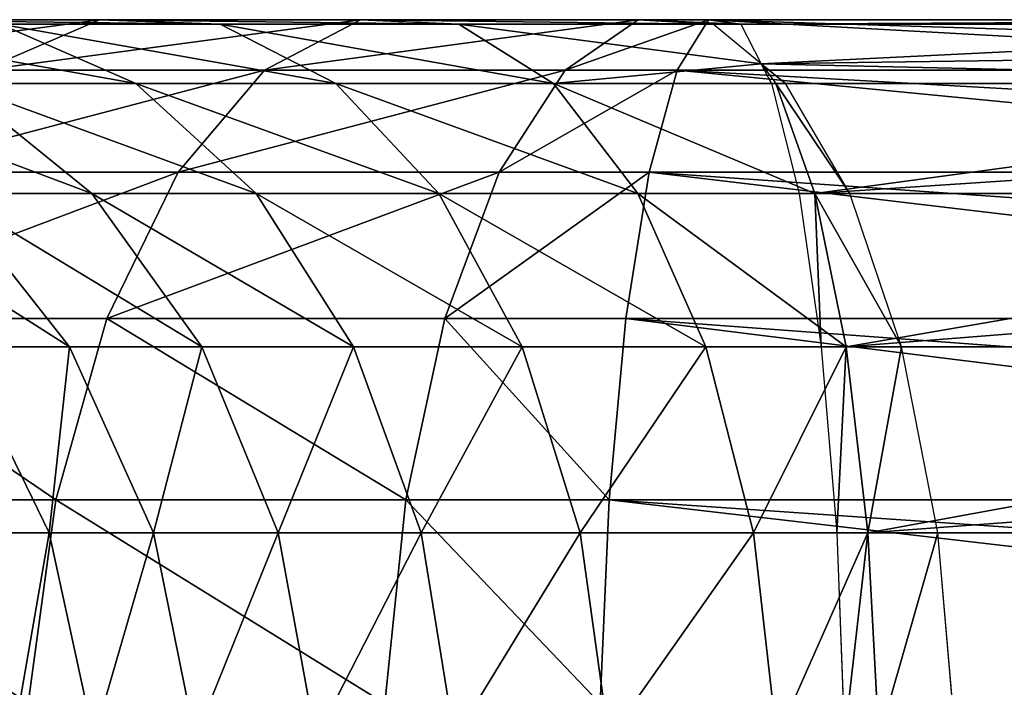
# Model space of a CAD drawing. Units: inches. Extents: x 550 to 754, y -76 to 188.
# Drawn here: x 622 to 623, y 73 to 73 of the extents above; entities that cross this region are included whole.
import ezdxf

# ---------------------------------------------------------------- set-up
doc = ezdxf.new("R2010")
doc.units = ezdxf.units.IN
doc.header["$MEASUREMENT"] = 0
doc.layers.add('BACK AND SEAT', color=7, linetype='Continuous')
doc.layers.add('STRUCTURE', color=7, linetype='Continuous')

# ---------------------------------------------------------------- blocks, each defined once
blk = doc.blocks.new('Agrupar_1')
at = {"layer": 'STRUCTURE', "color": 7, "true_color": 0xffffff}
for p, q in [((1.10974, 4.49703, 14.63151), (0.96204, 4.49703, 14.7472)), ((1.03761, 4.46601, 14.52696), (1.10974, 4.49703, 14.63151)), ((1.18398, 4.49418, 14.73912), (1.04873, 4.49418, 14.84505)), ((1.04873, 4.49418, 14.84505), (1.13198, 4.45765, 14.93902)), ((1.27033, 4.49703, 14.5345), (1.10974, 4.49703, 14.63151)), ((1.10974, 4.49703, 14.63151), (1.18398, 4.49418, 14.73912)), ((1.33103, 4.49418, 14.65029), (1.18398, 4.49418, 14.73912)), ((1.18398, 4.49418, 14.73912), (1.25527, 4.45765, 14.84245)), ((1.21135, 4.46601, 14.42201), (1.27033, 4.49703, 14.5345)), ((1.27033, 4.49703, 14.5345), (1.33103, 4.49418, 14.65029)), ((1.44145, 4.49703, 14.4576), (1.27033, 4.49703, 14.5345)), ((1.33103, 4.49418, 14.65029), (1.38932, 4.45765, 14.76148)), ((1.48773, 4.49418, 14.57987), (1.33103, 4.49418, 14.65029)), ((1.39649, 4.46601, 14.3388), (1.44145, 4.49703, 14.4576)), ((1.48479, 4.49703, 14.44413), (1.44145, 4.49703, 14.4576)), ((1.44145, 4.49703, 14.4576), (1.48773, 4.49418, 14.57987)), ((1.46554, 4.46601, 14.31735), (1.48479, 4.49703, 14.44413)), ((1.48479, 4.49703, 14.44413), (1.5046, 4.49418, 14.57463)), ((2.01363, 4.49703, 14.44413), (1.48479, 4.49703, 14.44413)), ((1.48773, 4.49418, 14.57987), (1.5046, 4.49418, 14.57463)), ((1.51722, 4.46994, 14.65778), (1.48773, 4.49418, 14.57987)), ((1.5046, 4.49418, 14.57463), (1.51722, 4.46994, 14.65778)), ((2.01491, 4.49418, 14.57463), (1.5046, 4.49418, 14.57463)), ((1.51722, 4.46994, 14.65778), (1.52362, 4.45765, 14.69994)), ((1.51722, 4.46994, 14.65778), (1.52626, 4.45765, 14.69994)), ((1.53217, 4.45765, 14.69728), (1.51722, 4.46994, 14.65778)), ((1.21135, 4.46601, 14.42201), (1.03761, 4.46601, 14.52696)), ((1.15811, 4.40324, 14.32047), (1.21135, 4.46601, 14.42201)), ((1.39649, 4.46601, 14.3388), (1.21135, 4.46601, 14.42201)), ((1.3559, 4.40324, 14.23158), (1.39649, 4.46601, 14.3388)), ((1.46554, 4.46601, 14.31735), (1.39649, 4.46601, 14.3388)), ((1.44817, 4.40324, 14.20291), (1.46554, 4.46601, 14.31735)), ((2.04669, 4.46601, 14.31735), (1.46554, 4.46601, 14.31735)), ((1.02125, 4.45765, 15.04977), (1.10494, 4.38993, 15.12388)), ((1.13198, 4.45765, 14.93902), (1.02125, 4.45765, 15.04977)), ((1.25527, 4.45765, 14.84245), (1.13198, 4.45765, 14.93902)), ((1.13198, 4.45765, 14.93902), (1.20611, 4.38993, 15.0227)), ((1.25527, 4.45765, 14.84245), (1.31876, 4.38993, 14.93447)), ((1.38932, 4.45765, 14.76148), (1.25527, 4.45765, 14.84245)), ((1.38932, 4.45765, 14.76148), (1.44123, 4.38993, 14.86048)), ((1.52626, 4.45765, 14.69994), (1.38932, 4.45765, 14.76148)), ((1.52626, 4.45765, 14.69994), (1.52362, 4.45765, 14.69994)), ((1.52362, 4.45765, 14.69994), (1.54056, 4.38993, 14.81152)), ((1.53217, 4.45765, 14.69728), (1.52626, 4.45765, 14.69994)), ((1.52626, 4.45765, 14.69994), (1.55018, 4.38993, 14.81152)), ((2.05012, 4.45765, 14.69994), (1.52626, 4.45765, 14.69994)), ((1.57174, 4.38993, 14.80183), (1.53217, 4.45765, 14.69728)), ((1.15811, 4.40324, 14.32047), (0.9725, 4.40324, 14.43259)), ((1.11425, 4.31298, 14.2368), (1.15811, 4.40324, 14.32047)), ((1.3559, 4.40324, 14.23158), (1.15811, 4.40324, 14.32047)), ((1.32246, 4.31298, 14.14323), (1.3559, 4.40324, 14.23158)), ((1.44817, 4.40324, 14.20291), (1.3559, 4.40324, 14.23158)), ((1.43385, 4.31298, 14.10861), (1.44817, 4.40324, 14.20291)), ((2.11243, 4.40324, 14.20291), (1.44817, 4.40324, 14.20291)), ((1.10494, 4.38993, 15.12388), (1.01674, 4.38993, 15.23655)), ((1.01674, 4.38993, 15.23655), (1.09117, 4.29563, 15.28788)), ((1.10494, 4.38993, 15.12388), (1.17264, 4.29563, 15.18383)), ((1.20611, 4.38993, 15.0227), (1.10494, 4.38993, 15.12388)), ((1.31876, 4.38993, 14.93447), (1.20611, 4.38993, 15.0227)), ((1.20611, 4.38993, 15.0227), (1.26607, 4.29563, 15.09038)), ((1.31876, 4.38993, 14.93447), (1.3701, 4.29563, 15.00889)), ((1.44123, 4.38993, 14.86048), (1.31876, 4.38993, 14.93447)), ((1.44123, 4.38993, 14.86048), (1.48322, 4.29563, 14.94057)), ((1.55018, 4.38993, 14.81152), (1.44123, 4.38993, 14.86048)), ((1.55018, 4.38993, 14.81152), (1.54056, 4.38993, 14.81152)), ((1.54056, 4.38993, 14.81152), (1.55426, 4.29563, 14.90178)), ((1.57174, 4.38993, 14.80183), (1.55018, 4.38993, 14.81152)), ((1.55018, 4.38993, 14.81152), (1.56953, 4.29563, 14.90178)), ((2.11659, 4.38993, 14.81152), (1.55018, 4.38993, 14.81152)), ((1.60375, 4.29563, 14.8864), (1.57174, 4.38993, 14.80183)), ((1.11425, 4.31298, 14.2368), (0.91886, 4.31298, 14.35483)), ((1.08275, 4.2014, 14.17672), (1.11425, 4.31298, 14.2368)), ((1.32246, 4.31298, 14.14323), (1.11425, 4.31298, 14.2368)), ((1.29845, 4.2014, 14.07978), (1.32246, 4.31298, 14.14323)), ((1.43385, 4.31298, 14.10861), (1.32246, 4.31298, 14.14323)), ((1.42357, 4.2014, 14.04089), (1.43385, 4.31298, 14.10861)), ((2.20769, 4.31298, 14.10861), (1.43385, 4.31298, 14.10861)), ((1.02287, 4.29563, 15.40101), (1.07857, 4.18119, 15.4302)), ((1.09117, 4.29563, 15.28788), (1.02287, 4.29563, 15.40101)), ((1.17264, 4.29563, 15.18383), (1.09117, 4.29563, 15.28788)), ((1.09117, 4.29563, 15.28788), (1.14295, 4.18119, 15.32358)), ((1.17264, 4.29563, 15.18383), (1.21972, 4.18119, 15.22553)), ((1.26607, 4.29563, 15.09038), (1.17264, 4.29563, 15.18383)), ((1.3701, 4.29563, 15.00889), (1.26607, 4.29563, 15.09038)), ((1.26607, 4.29563, 15.09038), (1.30778, 4.18119, 15.13745)), ((1.48322, 4.29563, 14.94057), (1.3701, 4.29563, 15.00889)), ((1.3701, 4.29563, 15.00889), (1.40582, 4.18119, 15.06066)), ((1.48322, 4.29563, 14.94057), (1.51242, 4.18119, 14.99627)), ((1.56953, 4.29563, 14.90178), (1.48322, 4.29563, 14.94057)), ((1.56953, 4.29563, 14.90178), (1.55426, 4.29563, 14.90178)), ((1.55426, 4.29563, 14.90178), (1.56379, 4.18119, 14.96455)), ((1.60375, 4.29563, 14.8864), (1.56953, 4.29563, 14.90178)), ((1.56953, 4.29563, 14.90178), (1.58298, 4.18119, 14.96455)), ((2.2095, 4.29563, 14.90178), (1.56953, 4.29563, 14.90178)), ((1.62601, 4.18119, 14.94522), (1.60375, 4.29563, 14.8864)), ((1.08275, 4.2014, 14.17672), (0.88033, 4.2014, 14.29899)), ((1.06575, 4.07609, 14.1443), (1.08275, 4.2014, 14.17672)), ((1.29845, 4.2014, 14.07978), (1.08275, 4.2014, 14.17672)), ((1.28549, 4.07609, 14.04555), (1.29845, 4.2014, 14.07978)), ((1.42357, 4.2014, 14.04089), (1.29845, 4.2014, 14.07978)), ((1.41803, 4.07609, 14.00436), (1.42357, 4.2014, 14.04089)), ((2.3304, 4.2014, 14.04089), (1.42357, 4.2014, 14.04089)), ((1.07857, 4.18119, 15.4302), (1.02755, 4.18119, 15.5438)), ((1.07857, 4.18119, 15.4302), (1.1061, 4.05441, 15.44462)), ((1.14295, 4.18119, 15.32358), (1.07857, 4.18119, 15.4302)), ((1.21972, 4.18119, 15.22553), (1.14295, 4.18119, 15.32358)), ((1.14295, 4.18119, 15.32358), (1.16853, 4.05441, 15.34123)), ((1.21972, 4.18119, 15.22553), (1.24299, 4.05441, 15.24613)), ((1.30778, 4.18119, 15.13745), (1.21972, 4.18119, 15.22553)), ((1.40582, 4.18119, 15.06066), (1.30778, 4.18119, 15.13745)), ((1.30778, 4.18119, 15.13745), (1.32838, 4.05441, 15.16071)), ((1.40582, 4.18119, 15.06066), (1.42347, 4.05441, 15.08624)), ((1.51242, 4.18119, 14.99627), (1.40582, 4.18119, 15.06066)), ((1.51242, 4.18119, 14.99627), (1.52685, 4.05441, 15.02379)), ((1.58298, 4.18119, 14.96455), (1.51242, 4.18119, 14.99627)), ((1.58298, 4.18119, 14.96455), (1.56379, 4.18119, 14.96455)), ((1.56379, 4.18119, 14.96455), (1.5685, 4.05441, 14.99557)), ((1.62601, 4.18119, 14.94522), (1.58298, 4.18119, 14.96455)), ((1.58298, 4.18119, 14.96455), (1.58963, 4.05441, 14.99557)), ((2.32182, 4.18119, 14.96455), (1.58298, 4.18119, 14.96455)), ((1.63701, 4.05441, 14.97428), (1.62601, 4.18119, 14.94522))]:
    blk.add_line(p, q, dxfattribs=at)
mesh = blk.add_polyface(dxfattribs=at)
corners = [(0.87781, 4.46601, 14.65212), (1.10974, 4.49703, 14.63151), (1.03761, 4.46601, 14.52696), (0.96204, 4.49703, 14.7472)]
mesh.append_faces([[corners[k] for k in face] for face in [(0, 1, 2), (1, 0, 3)]], dxfattribs={"vtx0": -1, "color": 7})
mesh = blk.add_polyface(dxfattribs=at)
corners = [(0.92727, 4.49418, 14.96654), (1.13198, 4.45765, 14.93902), (1.04873, 4.49418, 14.84505), (1.02125, 4.45765, 15.04977)]
mesh.append_faces([[corners[k] for k in face] for face in [(0, 1, 2), (1, 0, 3)]], dxfattribs={"vtx0": -1, "color": 7})
mesh = blk.add_polyface(dxfattribs=at)
corners = [(0.96204, 4.49703, 14.7472), (1.18398, 4.49418, 14.73912), (1.10974, 4.49703, 14.63151), (1.04873, 4.49418, 14.84505)]
mesh.append_faces([[corners[k] for k in face] for face in [(0, 1, 2), (1, 0, 3)]], dxfattribs={"vtx0": -1, "color": 7})
mesh = blk.add_polyface(dxfattribs=at)
corners = [(1.03761, 4.46601, 14.52696), (1.27033, 4.49703, 14.5345), (1.21135, 4.46601, 14.42201), (1.10974, 4.49703, 14.63151)]
mesh.append_faces([[corners[k] for k in face] for face in [(0, 1, 2), (1, 0, 3)]], dxfattribs={"vtx0": -1, "color": 7})
mesh = blk.add_polyface(dxfattribs=at)
corners = [(1.04873, 4.49418, 14.84505), (1.25527, 4.45765, 14.84245), (1.18398, 4.49418, 14.73912), (1.13198, 4.45765, 14.93902)]
mesh.append_faces([[corners[k] for k in face] for face in [(0, 1, 2), (1, 0, 3)]], dxfattribs={"vtx0": -1, "color": 7})
mesh = blk.add_polyface(dxfattribs=at)
corners = [(1.10974, 4.49703, 14.63151), (1.33103, 4.49418, 14.65029), (1.27033, 4.49703, 14.5345), (1.18398, 4.49418, 14.73912)]
mesh.append_faces([[corners[k] for k in face] for face in [(0, 1, 2), (1, 0, 3)]], dxfattribs={"vtx0": -1, "color": 7})
mesh = blk.add_polyface(dxfattribs=at)
corners = [(1.18398, 4.49418, 14.73912), (1.38932, 4.45765, 14.76148), (1.33103, 4.49418, 14.65029), (1.25527, 4.45765, 14.84245)]
mesh.append_faces([[corners[k] for k in face] for face in [(0, 1, 2), (1, 0, 3)]], dxfattribs={"vtx0": -1, "color": 7})
mesh = blk.add_polyface(dxfattribs=at)
corners = [(1.21135, 4.46601, 14.42201), (1.44145, 4.49703, 14.4576), (1.39649, 4.46601, 14.3388), (1.27033, 4.49703, 14.5345)]
mesh.append_faces([[corners[k] for k in face] for face in [(0, 1, 2), (1, 0, 3)]], dxfattribs={"vtx0": -1, "color": 7})
mesh = blk.add_polyface(dxfattribs=at)
corners = [(1.27033, 4.49703, 14.5345), (1.48773, 4.49418, 14.57987), (1.44145, 4.49703, 14.4576), (1.33103, 4.49418, 14.65029)]
mesh.append_faces([[corners[k] for k in face] for face in [(0, 1, 2), (1, 0, 3)]], dxfattribs={"vtx0": -1, "color": 7})
mesh = blk.add_polyface(dxfattribs=at)
corners = [(1.33103, 4.49418, 14.65029), (1.51722, 4.46994, 14.65778), (1.48773, 4.49418, 14.57987), (1.38932, 4.45765, 14.76148), (1.52362, 4.45765, 14.69994), (1.52626, 4.45765, 14.69994)]
mesh.append_faces([[corners[k] for k in face] for face in [(0, 1, 2), (4, 3, 5)]], dxfattribs={"vtx0": -1, "color": 7})
mesh.append_faces([[corners[k] for k in face] for face in [(1, 3, 4)]], dxfattribs={"vtx0": -1, "vtx1": -1, "color": 7})
mesh.append_faces([[corners[k] for k in face] for face in [(1, 0, 3)]], dxfattribs={"vtx0": -1, "vtx2": -1, "color": 7})
mesh = blk.add_polyface(dxfattribs=at)
corners = [(1.39649, 4.46601, 14.3388), (1.48479, 4.49703, 14.44413), (1.46554, 4.46601, 14.31735), (1.44145, 4.49703, 14.4576)]
mesh.append_faces([[corners[k] for k in face] for face in [(0, 1, 2), (1, 0, 3)]], dxfattribs={"vtx0": -1, "color": 7})
mesh = blk.add_polyface(dxfattribs=at)
corners = [(1.44145, 4.49703, 14.4576), (1.5046, 4.49418, 14.57463), (1.48479, 4.49703, 14.44413), (1.48773, 4.49418, 14.57987)]
mesh.append_faces([[corners[k] for k in face] for face in [(0, 1, 2), (1, 0, 3)]], dxfattribs={"vtx0": -1, "color": 7})
mesh = blk.add_polyface(dxfattribs=at)
corners = [(1.48479, 4.49703, 14.44413), (2.04669, 4.46601, 14.31735), (1.46554, 4.46601, 14.31735), (2.02271, 4.48017, 14.3752), (2.01363, 4.49703, 14.44413)]
mesh.append_faces([[corners[k] for k in face] for face in [(0, 1, 2), (3, 0, 4)]], dxfattribs={"vtx0": -1, "color": 7})
mesh.append_faces([[corners[k] for k in face] for face in [(1, 0, 3)]], dxfattribs={"vtx0": -1, "vtx1": -1, "color": 7})
mesh = blk.add_polyface(dxfattribs=at)
corners = [(1.5046, 4.49418, 14.57463), (2.01363, 4.49703, 14.44413), (1.48479, 4.49703, 14.44413), (2.00567, 4.49571, 14.50451), (2.01491, 4.49418, 14.57463)]
mesh.append_faces([[corners[k] for k in face] for face in [(0, 1, 2), (3, 0, 4)]], dxfattribs={"vtx0": -1, "color": 7})
mesh.append_faces([[corners[k] for k in face] for face in [(1, 0, 3)]], dxfattribs={"vtx0": -1, "vtx1": -1, "color": 7})
mesh = blk.add_polyface(dxfattribs=at)
corners = [(1.51722, 4.46994, 14.65778), (2.01491, 4.49418, 14.57463), (1.5046, 4.49418, 14.57463), (2.02271, 4.47692, 14.63382), (2.05012, 4.45765, 14.69994), (1.53217, 4.45765, 14.69728), (1.52626, 4.45765, 14.69994)]
mesh.append_faces([[corners[k] for k in face] for face in [(0, 1, 2), (4, 5, 6)]], dxfattribs={"vtx0": -1, "color": 7})
mesh.append_faces([[corners[k] for k in face] for face in [(1, 0, 3), (3, 0, 4)]], dxfattribs={"vtx0": -1, "vtx1": -1, "color": 7})
mesh.append_faces([[corners[k] for k in face] for face in [(4, 0, 5)]], dxfattribs={"vtx0": -1, "vtx2": -1, "color": 7})
mesh = blk.add_polyface(dxfattribs=at)
corners = [(0.9725, 4.40324, 14.43259), (1.21135, 4.46601, 14.42201), (1.15811, 4.40324, 14.32047), (1.03761, 4.46601, 14.52696)]
mesh.append_faces([[corners[k] for k in face] for face in [(0, 1, 2), (1, 0, 3)]], dxfattribs={"vtx0": -1, "color": 7})
mesh = blk.add_polyface(dxfattribs=at)
corners = [(1.15811, 4.40324, 14.32047), (1.39649, 4.46601, 14.3388), (1.3559, 4.40324, 14.23158), (1.21135, 4.46601, 14.42201)]
mesh.append_faces([[corners[k] for k in face] for face in [(0, 1, 2), (1, 0, 3)]], dxfattribs={"vtx0": -1, "color": 7})
mesh = blk.add_polyface(dxfattribs=at)
corners = [(1.3559, 4.40324, 14.23158), (1.46554, 4.46601, 14.31735), (1.44817, 4.40324, 14.20291), (1.39649, 4.46601, 14.3388)]
mesh.append_faces([[corners[k] for k in face] for face in [(0, 1, 2), (1, 0, 3)]], dxfattribs={"vtx0": -1, "color": 7})
mesh = blk.add_polyface(dxfattribs=at)
corners = [(1.46554, 4.46601, 14.31735), (2.11243, 4.40324, 14.20291), (1.44817, 4.40324, 14.20291), (2.07266, 4.43165, 14.2547), (2.04669, 4.46601, 14.31735)]
mesh.append_faces([[corners[k] for k in face] for face in [(0, 1, 2), (3, 0, 4)]], dxfattribs={"vtx0": -1, "color": 7})
mesh.append_faces([[corners[k] for k in face] for face in [(1, 0, 3)]], dxfattribs={"vtx0": -1, "vtx1": -1, "color": 7})
mesh = blk.add_polyface(dxfattribs=at)
corners = [(0.92471, 4.45765, 15.17308), (1.10494, 4.38993, 15.12388), (1.02125, 4.45765, 15.04977), (1.01674, 4.38993, 15.23655)]
mesh.append_faces([[corners[k] for k in face] for face in [(0, 1, 2), (1, 0, 3)]], dxfattribs={"vtx0": -1, "color": 7})
mesh = blk.add_polyface(dxfattribs=at)
corners = [(1.02125, 4.45765, 15.04977), (1.20611, 4.38993, 15.0227), (1.13198, 4.45765, 14.93902), (1.10494, 4.38993, 15.12388)]
mesh.append_faces([[corners[k] for k in face] for face in [(0, 1, 2), (1, 0, 3)]], dxfattribs={"vtx0": -1, "color": 7})
mesh = blk.add_polyface(dxfattribs=at)
corners = [(1.13198, 4.45765, 14.93902), (1.31876, 4.38993, 14.93447), (1.25527, 4.45765, 14.84245), (1.20611, 4.38993, 15.0227)]
mesh.append_faces([[corners[k] for k in face] for face in [(0, 1, 2), (1, 0, 3)]], dxfattribs={"vtx0": -1, "color": 7})
mesh = blk.add_polyface(dxfattribs=at)
corners = [(1.25527, 4.45765, 14.84245), (1.44123, 4.38993, 14.86048), (1.38932, 4.45765, 14.76148), (1.31876, 4.38993, 14.93447)]
mesh.append_faces([[corners[k] for k in face] for face in [(0, 1, 2), (1, 0, 3)]], dxfattribs={"vtx0": -1, "color": 7})
mesh = blk.add_polyface(dxfattribs=at)
corners = [(1.38932, 4.45765, 14.76148), (1.55018, 4.38993, 14.81152), (1.52626, 4.45765, 14.69994), (1.44123, 4.38993, 14.86048)]
mesh.append_faces([[corners[k] for k in face] for face in [(0, 1, 2), (1, 0, 3)]], dxfattribs={"vtx0": -1, "color": 7})
mesh = blk.add_polyface(dxfattribs=at)
corners = [(1.52626, 4.45765, 14.69994), (1.57174, 4.38993, 14.80183), (1.53217, 4.45765, 14.69728), (1.55018, 4.38993, 14.81152)]
mesh.append_faces([[corners[k] for k in face] for face in [(0, 1, 2), (1, 0, 3)]], dxfattribs={"vtx0": -1, "color": 7})
mesh = blk.add_polyface(dxfattribs=at)
corners = [(1.55018, 4.38993, 14.81152), (2.05012, 4.45765, 14.69994), (1.52626, 4.45765, 14.69994), (2.07266, 4.42464, 14.75431), (2.11659, 4.38993, 14.81152)]
mesh.append_faces([[corners[k] for k in face] for face in [(0, 1, 2), (3, 0, 4)]], dxfattribs={"vtx0": -1, "color": 7})
mesh.append_faces([[corners[k] for k in face] for face in [(1, 0, 3)]], dxfattribs={"vtx0": -1, "vtx1": -1, "color": 7})
mesh = blk.add_polyface(dxfattribs=at)
corners = [(0.91886, 4.31298, 14.35483), (1.15811, 4.40324, 14.32047), (1.11425, 4.31298, 14.2368), (0.9725, 4.40324, 14.43259)]
mesh.append_faces([[corners[k] for k in face] for face in [(0, 1, 2), (1, 0, 3)]], dxfattribs={"vtx0": -1, "color": 7})
mesh = blk.add_polyface(dxfattribs=at)
corners = [(1.11425, 4.31298, 14.2368), (1.3559, 4.40324, 14.23158), (1.32246, 4.31298, 14.14323), (1.15811, 4.40324, 14.32047)]
mesh.append_faces([[corners[k] for k in face] for face in [(0, 1, 2), (1, 0, 3)]], dxfattribs={"vtx0": -1, "color": 7})
mesh = blk.add_polyface(dxfattribs=at)
corners = [(1.32246, 4.31298, 14.14323), (1.44817, 4.40324, 14.20291), (1.43385, 4.31298, 14.10861), (1.3559, 4.40324, 14.23158)]
mesh.append_faces([[corners[k] for k in face] for face in [(0, 1, 2), (1, 0, 3)]], dxfattribs={"vtx0": -1, "color": 7})
mesh = blk.add_polyface(dxfattribs=at)
corners = [(1.44817, 4.40324, 14.20291), (2.20769, 4.31298, 14.10861), (1.43385, 4.31298, 14.10861), (2.15212, 4.35377, 14.15123), (2.11243, 4.40324, 14.20291)]
mesh.append_faces([[corners[k] for k in face] for face in [(0, 1, 2), (3, 0, 4)]], dxfattribs={"vtx0": -1, "color": 7})
mesh.append_faces([[corners[k] for k in face] for face in [(1, 0, 3)]], dxfattribs={"vtx0": -1, "vtx1": -1, "color": 7})
mesh = blk.add_polyface(dxfattribs=at)
corners = [(0.94278, 4.38993, 15.35904), (1.09117, 4.29563, 15.28788), (1.01674, 4.38993, 15.23655), (1.02287, 4.29563, 15.40101)]
mesh.append_faces([[corners[k] for k in face] for face in [(0, 1, 2), (1, 0, 3)]], dxfattribs={"vtx0": -1, "color": 7})
mesh = blk.add_polyface(dxfattribs=at)
corners = [(1.01674, 4.38993, 15.23655), (1.17264, 4.29563, 15.18383), (1.10494, 4.38993, 15.12388), (1.09117, 4.29563, 15.28788)]
mesh.append_faces([[corners[k] for k in face] for face in [(0, 1, 2), (1, 0, 3)]], dxfattribs={"vtx0": -1, "color": 7})
mesh = blk.add_polyface(dxfattribs=at)
corners = [(1.10494, 4.38993, 15.12388), (1.26607, 4.29563, 15.09038), (1.20611, 4.38993, 15.0227), (1.17264, 4.29563, 15.18383)]
mesh.append_faces([[corners[k] for k in face] for face in [(0, 1, 2), (1, 0, 3)]], dxfattribs={"vtx0": -1, "color": 7})
mesh = blk.add_polyface(dxfattribs=at)
corners = [(1.20611, 4.38993, 15.0227), (1.3701, 4.29563, 15.00889), (1.31876, 4.38993, 14.93447), (1.26607, 4.29563, 15.09038)]
mesh.append_faces([[corners[k] for k in face] for face in [(0, 1, 2), (1, 0, 3)]], dxfattribs={"vtx0": -1, "color": 7})
mesh = blk.add_polyface(dxfattribs=at)
corners = [(1.31876, 4.38993, 14.93447), (1.48322, 4.29563, 14.94057), (1.44123, 4.38993, 14.86048), (1.3701, 4.29563, 15.00889)]
mesh.append_faces([[corners[k] for k in face] for face in [(0, 1, 2), (1, 0, 3)]], dxfattribs={"vtx0": -1, "color": 7})
mesh = blk.add_polyface(dxfattribs=at)
corners = [(1.44123, 4.38993, 14.86048), (1.56953, 4.29563, 14.90178), (1.55018, 4.38993, 14.81152), (1.48322, 4.29563, 14.94057)]
mesh.append_faces([[corners[k] for k in face] for face in [(0, 1, 2), (1, 0, 3)]], dxfattribs={"vtx0": -1, "color": 7})
mesh = blk.add_polyface(dxfattribs=at)
corners = [(1.55426, 4.29563, 14.90178), (1.55018, 4.38993, 14.81152), (1.54056, 4.38993, 14.81152), (1.56953, 4.29563, 14.90178)]
mesh.append_faces([[corners[k] for k in face] for face in [(0, 1, 2), (1, 0, 3)]], dxfattribs={"vtx0": -1, "color": 7})
mesh = blk.add_polyface(dxfattribs=at)
corners = [(1.55018, 4.38993, 14.81152), (1.60375, 4.29563, 14.8864), (1.57174, 4.38993, 14.80183), (1.56953, 4.29563, 14.90178)]
mesh.append_faces([[corners[k] for k in face] for face in [(0, 1, 2), (1, 0, 3)]], dxfattribs={"vtx0": -1, "color": 7})
mesh = blk.add_polyface(dxfattribs=at)
corners = [(1.56953, 4.29563, 14.90178), (2.11659, 4.38993, 14.81152), (1.55018, 4.38993, 14.81152), (2.15212, 4.34159, 14.85778), (2.2095, 4.29563, 14.90178)]
mesh.append_faces([[corners[k] for k in face] for face in [(0, 1, 2), (3, 0, 4)]], dxfattribs={"vtx0": -1, "color": 7})
mesh.append_faces([[corners[k] for k in face] for face in [(1, 0, 3)]], dxfattribs={"vtx0": -1, "vtx1": -1, "color": 7})
mesh = blk.add_polyface(dxfattribs=at)
corners = [(0.91886, 4.31298, 14.35483), (1.08275, 4.2014, 14.17672), (0.88033, 4.2014, 14.29899), (1.11425, 4.31298, 14.2368)]
mesh.append_faces([[corners[k] for k in face] for face in [(0, 1, 2), (1, 0, 3)]], dxfattribs={"vtx0": -1, "color": 7})
mesh = blk.add_polyface(dxfattribs=at)
corners = [(1.11425, 4.31298, 14.2368), (1.29845, 4.2014, 14.07978), (1.08275, 4.2014, 14.17672), (1.32246, 4.31298, 14.14323)]
mesh.append_faces([[corners[k] for k in face] for face in [(0, 1, 2), (1, 0, 3)]], dxfattribs={"vtx0": -1, "color": 7})
mesh = blk.add_polyface(dxfattribs=at)
corners = [(1.32246, 4.31298, 14.14323), (1.42357, 4.2014, 14.04089), (1.29845, 4.2014, 14.07978), (1.43385, 4.31298, 14.10861)]
mesh.append_faces([[corners[k] for k in face] for face in [(0, 1, 2), (1, 0, 3)]], dxfattribs={"vtx0": -1, "color": 7})
mesh = blk.add_polyface(dxfattribs=at)
corners = [(1.43385, 4.31298, 14.10861), (2.3304, 4.2014, 14.04089), (1.42357, 4.2014, 14.04089), (2.25567, 4.25236, 14.07182), (2.20769, 4.31298, 14.10861)]
mesh.append_faces([[corners[k] for k in face] for face in [(0, 1, 2), (3, 0, 4)]], dxfattribs={"vtx0": -1, "color": 7})
mesh.append_faces([[corners[k] for k in face] for face in [(1, 0, 3)]], dxfattribs={"vtx0": -1, "vtx1": -1, "color": 7})
mesh = blk.add_polyface(dxfattribs=at)
corners = [(1.02287, 4.29563, 15.40101), (1.02755, 4.18119, 15.5438), (1.07857, 4.18119, 15.4302), (0.96872, 4.29563, 15.52155)]
mesh.append_faces([[corners[k] for k in face] for face in [(0, 1, 2), (1, 0, 3)]], dxfattribs={"vtx0": -1, "color": 7})
mesh = blk.add_polyface(dxfattribs=at)
corners = [(1.09117, 4.29563, 15.28788), (1.07857, 4.18119, 15.4302), (1.14295, 4.18119, 15.32358), (1.02287, 4.29563, 15.40101)]
mesh.append_faces([[corners[k] for k in face] for face in [(0, 1, 2), (1, 0, 3)]], dxfattribs={"vtx0": -1, "color": 7})
mesh = blk.add_polyface(dxfattribs=at)
corners = [(1.17264, 4.29563, 15.18383), (1.14295, 4.18119, 15.32358), (1.21972, 4.18119, 15.22553), (1.09117, 4.29563, 15.28788)]
mesh.append_faces([[corners[k] for k in face] for face in [(0, 1, 2), (1, 0, 3)]], dxfattribs={"vtx0": -1, "color": 7})
mesh = blk.add_polyface(dxfattribs=at)
corners = [(1.26607, 4.29563, 15.09038), (1.21972, 4.18119, 15.22553), (1.30778, 4.18119, 15.13745), (1.17264, 4.29563, 15.18383)]
mesh.append_faces([[corners[k] for k in face] for face in [(0, 1, 2), (1, 0, 3)]], dxfattribs={"vtx0": -1, "color": 7})
mesh = blk.add_polyface(dxfattribs=at)
corners = [(1.30778, 4.18119, 15.13745), (1.3701, 4.29563, 15.00889), (1.26607, 4.29563, 15.09038), (1.40582, 4.18119, 15.06066)]
mesh.append_faces([[corners[k] for k in face] for face in [(0, 1, 2), (1, 0, 3)]], dxfattribs={"vtx0": -1, "color": 7})
mesh = blk.add_polyface(dxfattribs=at)
corners = [(1.40582, 4.18119, 15.06066), (1.48322, 4.29563, 14.94057), (1.3701, 4.29563, 15.00889), (1.51242, 4.18119, 14.99627)]
mesh.append_faces([[corners[k] for k in face] for face in [(0, 1, 2), (1, 0, 3)]], dxfattribs={"vtx0": -1, "color": 7})
mesh = blk.add_polyface(dxfattribs=at)
corners = [(1.51242, 4.18119, 14.99627), (1.56953, 4.29563, 14.90178), (1.48322, 4.29563, 14.94057), (1.58298, 4.18119, 14.96455)]
mesh.append_faces([[corners[k] for k in face] for face in [(0, 1, 2), (1, 0, 3)]], dxfattribs={"vtx0": -1, "color": 7})
mesh = blk.add_polyface(dxfattribs=at)
corners = [(1.56379, 4.18119, 14.96455), (1.56953, 4.29563, 14.90178), (1.55426, 4.29563, 14.90178), (1.58298, 4.18119, 14.96455)]
mesh.append_faces([[corners[k] for k in face] for face in [(0, 1, 2), (1, 0, 3)]], dxfattribs={"vtx0": -1, "color": 7})
mesh = blk.add_polyface(dxfattribs=at)
corners = [(1.58298, 4.18119, 14.96455), (1.60375, 4.29563, 14.8864), (1.56953, 4.29563, 14.90178), (1.62601, 4.18119, 14.94522)]
mesh.append_faces([[corners[k] for k in face] for face in [(0, 1, 2), (1, 0, 3)]], dxfattribs={"vtx0": -1, "color": 7})
mesh = blk.add_polyface(dxfattribs=at)
corners = [(1.58298, 4.18119, 14.96455), (2.2095, 4.29563, 14.90178), (1.56953, 4.29563, 14.90178), (2.25567, 4.2311, 14.93718), (2.32182, 4.18119, 14.96455)]
mesh.append_faces([[corners[k] for k in face] for face in [(0, 1, 2), (3, 0, 4)]], dxfattribs={"vtx0": -1, "color": 7})
mesh.append_faces([[corners[k] for k in face] for face in [(1, 0, 3)]], dxfattribs={"vtx0": -1, "vtx1": -1, "color": 7})
mesh = blk.add_polyface(dxfattribs=at)
corners = [(0.88033, 4.2014, 14.29899), (1.06575, 4.07609, 14.1443), (0.85955, 4.07609, 14.26887), (1.08275, 4.2014, 14.17672)]
mesh.append_faces([[corners[k] for k in face] for face in [(0, 1, 2), (1, 0, 3)]], dxfattribs={"vtx0": -1, "color": 7})
mesh = blk.add_polyface(dxfattribs=at)
corners = [(1.08275, 4.2014, 14.17672), (1.28549, 4.07609, 14.04555), (1.06575, 4.07609, 14.1443), (1.29845, 4.2014, 14.07978)]
mesh.append_faces([[corners[k] for k in face] for face in [(0, 1, 2), (1, 0, 3)]], dxfattribs={"vtx0": -1, "color": 7})
mesh = blk.add_polyface(dxfattribs=at)
corners = [(1.29845, 4.2014, 14.07978), (1.41803, 4.07609, 14.00436), (1.28549, 4.07609, 14.04555), (1.42357, 4.2014, 14.04089)]
mesh.append_faces([[corners[k] for k in face] for face in [(0, 1, 2), (1, 0, 3)]], dxfattribs={"vtx0": -1, "color": 7})
mesh = blk.add_polyface(dxfattribs=at)
corners = [(1.42357, 4.2014, 14.04089), (2.50489, 4.07609, 14.00436), (1.41803, 4.07609, 14.00436), (2.37626, 4.13627, 14.02191), (2.3304, 4.2014, 14.04089), (2.49497, 4.0827, 14.00629)]
mesh.append_faces([[corners[k] for k in face] for face in [(0, 1, 2), (3, 0, 4), (1, 3, 5)]], dxfattribs={"vtx0": -1, "color": 7})
mesh.append_faces([[corners[k] for k in face] for face in [(1, 0, 3)]], dxfattribs={"vtx0": -1, "vtx1": -1, "vtx2": -1, "color": 7})
mesh = blk.add_polyface(dxfattribs=at)
corners = [(1.07857, 4.18119, 15.4302), (1.05661, 4.05441, 15.5548), (1.1061, 4.05441, 15.44462), (1.02755, 4.18119, 15.5438)]
mesh.append_faces([[corners[k] for k in face] for face in [(0, 1, 2), (1, 0, 3)]], dxfattribs={"vtx0": -1, "color": 7})
mesh = blk.add_polyface(dxfattribs=at)
corners = [(1.14295, 4.18119, 15.32358), (1.1061, 4.05441, 15.44462), (1.16853, 4.05441, 15.34123), (1.07857, 4.18119, 15.4302)]
mesh.append_faces([[corners[k] for k in face] for face in [(0, 1, 2), (1, 0, 3)]], dxfattribs={"vtx0": -1, "color": 7})
mesh = blk.add_polyface(dxfattribs=at)
corners = [(1.21972, 4.18119, 15.22553), (1.16853, 4.05441, 15.34123), (1.24299, 4.05441, 15.24613), (1.14295, 4.18119, 15.32358)]
mesh.append_faces([[corners[k] for k in face] for face in [(0, 1, 2), (1, 0, 3)]], dxfattribs={"vtx0": -1, "color": 7})
mesh = blk.add_polyface(dxfattribs=at)
corners = [(1.30778, 4.18119, 15.13745), (1.24299, 4.05441, 15.24613), (1.32838, 4.05441, 15.16071), (1.21972, 4.18119, 15.22553)]
mesh.append_faces([[corners[k] for k in face] for face in [(0, 1, 2), (1, 0, 3)]], dxfattribs={"vtx0": -1, "color": 7})
mesh = blk.add_polyface(dxfattribs=at)
corners = [(1.32838, 4.05441, 15.16071), (1.40582, 4.18119, 15.06066), (1.30778, 4.18119, 15.13745), (1.42347, 4.05441, 15.08624)]
mesh.append_faces([[corners[k] for k in face] for face in [(0, 1, 2), (1, 0, 3)]], dxfattribs={"vtx0": -1, "color": 7})
mesh = blk.add_polyface(dxfattribs=at)
corners = [(1.42347, 4.05441, 15.08624), (1.51242, 4.18119, 14.99627), (1.40582, 4.18119, 15.06066), (1.52685, 4.05441, 15.02379)]
mesh.append_faces([[corners[k] for k in face] for face in [(0, 1, 2), (1, 0, 3)]], dxfattribs={"vtx0": -1, "color": 7})
mesh = blk.add_polyface(dxfattribs=at)
corners = [(1.52685, 4.05441, 15.02379), (1.58298, 4.18119, 14.96455), (1.51242, 4.18119, 14.99627), (1.58963, 4.05441, 14.99557)]
mesh.append_faces([[corners[k] for k in face] for face in [(0, 1, 2), (1, 0, 3)]], dxfattribs={"vtx0": -1, "color": 7})
mesh = blk.add_polyface(dxfattribs=at)
corners = [(1.5685, 4.05441, 14.99557), (1.58298, 4.18119, 14.96455), (1.56379, 4.18119, 14.96455), (1.58963, 4.05441, 14.99557)]
mesh.append_faces([[corners[k] for k in face] for face in [(0, 1, 2), (1, 0, 3)]], dxfattribs={"vtx0": -1, "color": 7})
mesh = blk.add_polyface(dxfattribs=at)
corners = [(1.58963, 4.05441, 14.99557), (1.62601, 4.18119, 14.94522), (1.58298, 4.18119, 14.96455), (1.63701, 4.05441, 14.97428)]
mesh.append_faces([[corners[k] for k in face] for face in [(0, 1, 2), (1, 0, 3)]], dxfattribs={"vtx0": -1, "color": 7})
mesh = blk.add_polyface(dxfattribs=at)
corners = [(1.58963, 4.05441, 14.99557), (2.32182, 4.18119, 14.96455), (1.58298, 4.18119, 14.96455), (2.37626, 4.0891, 14.98708), (2.44078, 4.05441, 14.99557)]
mesh.append_faces([[corners[k] for k in face] for face in [(0, 1, 2), (3, 0, 4)]], dxfattribs={"vtx0": -1, "color": 7})
mesh.append_faces([[corners[k] for k in face] for face in [(1, 0, 3)]], dxfattribs={"vtx0": -1, "vtx1": -1, "color": 7})
blk = doc.blocks.new('PRONTO-LOVE')
blk.add_blockref('Agrupar_1', (-2.50567, -0.50201, -13.37374))

msp = doc.modelspace()

# ---------------------------------------------------------------- block references
at = {"layer": 'BACK AND SEAT'}
msp.add_blockref('PRONTO-LOVE', (623.92259, 69.09709, 13.37374), dxfattribs=at)

doc.saveas('drawing.dxf')
